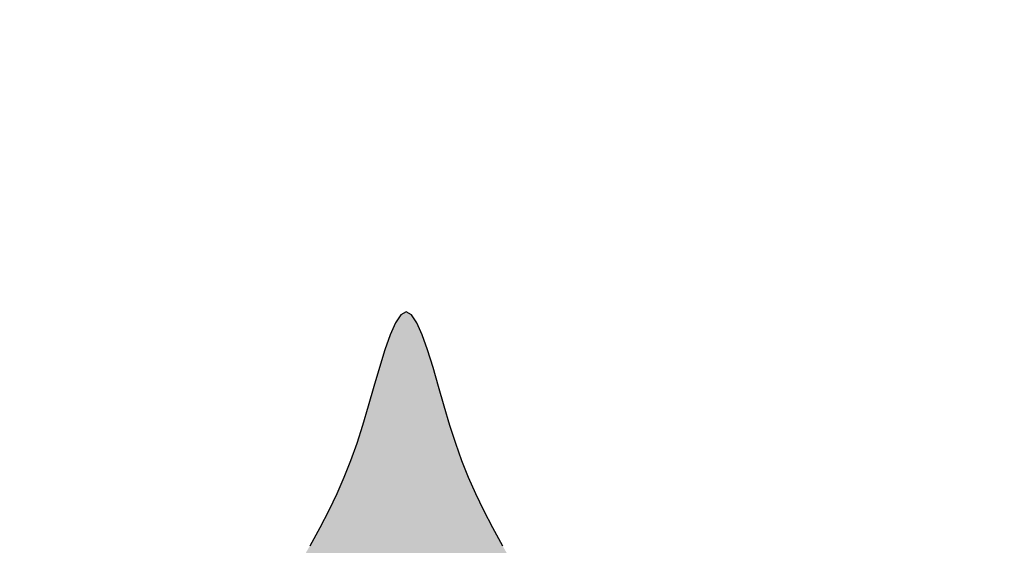
# Model space of a CAD drawing. Extents: x -2243 to -1274, y 62 to 318.
# Drawn here: x -2235 to -2233, y 83 to 84 of the extents above; entities that cross this region are included whole.
import ezdxf

# ---------------------------------------------------------------- set-up
doc = ezdxf.new("R2010")
doc.units = 0
doc.header["$MEASUREMENT"] = 0
doc.layers.add('Embeds-Lt', color=143, linetype='CONTINUOUS', lineweight=15)
doc.layers.add('LOGO', color=40, linetype='CONTINUOUS')

# ---------------------------------------------------------------- blocks, each defined once
blk = doc.blocks.new('OC_IF-01')
at = {"layer": 'LOGO'}
h = blk.add_hatch(color=256, dxfattribs=at)
h.dxf.hatch_style = 1
h.paths.add_polyline_path([(-0.3125, 0.4534406630117189, 1), (0.3125, 0.4534406630117189, 1)])
h.paths.add_polyline_path([(0.3046875, 0.4534406630117189, -1), (-0.3046875, 0.4534406630117189, -1)], flags=16)
h.paths.add_polyline_path([(0.30078125, 0.4534406630117189, -1), (-0.30078125, 0.4534406630117189, -1)], flags=0)
h.paths.add_polyline_path([(0.29296875, 0.4534406630117189, -1), (-0.29296875, 0.4534406630117189, -1)], flags=0)
h = blk.add_hatch(color=195, dxfattribs=at)
h.dxf.hatch_style = 1
h.paths.add_polyline_path([(-0.09973889853881701, 0.5516909180234961), (-0.1006811519037001, 0.5533139070651174), (-0.1016813098716511, 0.5549889243609982), (-0.1027362675517907, 0.5567155573652087), (-0.1038293719554986, 0.5584760945686611), (-0.1049405830698333, 0.5602484997215953), (-0.1060498608817397, 0.5620107365741802), (-0.1071371653781625, 0.5637407688766132), (-0.1081824565461602, 0.5654165603790631), (-0.1091656943727344, 0.5670160748317556), (-0.110066838844773, 0.5685172759848598), (-0.1108711405474878, 0.5699062109111566), (-0.1115850124589315, 0.5712012599736909), (-0.1122201581549689, 0.5724288868581056), (-0.1127882812120333, 0.5736155552500293), (-0.1133010852059897, 0.5747877288350907), (-0.1137702737131008, 0.5759718712989468), (-0.114207550309402, 0.5771944463271979), (-0.1146246185711561, 0.5784819176055152), (-0.1150314086607978, 0.5798456110171202), (-0.1154307570867559, 0.581236301235748), (-0.1158237269438587, 0.5825896251327265), (-0.1162113813268206, 0.5838412195793836), (-0.1165947833305836, 0.5849267214470473), (-0.1169749960498621, 0.5857817676070738), (-0.1173530825794842, 0.5863419949307627), (-0.1177301060143918, 0.5865430402894845), (-0.1181071294492426, 0.5863419949307627), (-0.1184852159789216, 0.5857817676070738), (-0.1188654286982, 0.5849267214470473), (-0.119248830701963, 0.5838412195793836), (-0.119636485084925, 0.5825896251327265), (-0.1200294549420278, 0.581236301235748), (-0.1204288033679859, 0.5798456110171202), (-0.1208355934576275, 0.5784819176055152), (-0.1212526617193248, 0.5771944463271979), (-0.1216899383156829, 0.5759718712989468), (-0.122159126822794, 0.5747877288350907), (-0.1226719308167503, 0.5736155552500293), (-0.1232400538737579, 0.5724288868581056), (-0.1238751995698522, 0.5712012599736909), (-0.124589071481239, 0.5699062109111566), (-0.1253933731840107, 0.5685172759848598), (-0.1262945176560493, 0.5670160748317556), (-0.1272777554825666, 0.5654165603790631), (-0.1283230466505643, 0.5637407688766132), (-0.1294103511470439, 0.5620107365741802), (-0.1305196289589503, 0.5602484997215953), (-0.1316308400732851, 0.5584760945686611), (-0.132723944476993, 0.5567155573652087), (-0.1337789021571325, 0.5549889243609982), (-0.1347790601250836, 0.5533139070651174), (-0.1357213134899666, 0.5516909180234961), (-0.1366059443852237, 0.5501160450413067), (-0.1374332349444103, 0.54858537592375), (-0.1382034673010821, 0.5470949984759841), (-0.1389169235886811, 0.545641000503224), (-0.1395738859408198, 0.5442194698106135), (-0.1401746364909968, 0.5428264942033536), (-0.1407198132430949, 0.5414590211873787), (-0.1412114776831004, 0.5401174370716149), (-0.1416520471674403, 0.5388029878657505), (-0.142043939052428, 0.537516919579474), (-0.1423895706944904, 0.5362604782224452), (-0.142691359449941, 0.5350349098043807), (-0.1429517226752637, 0.5338414603349406), (-0.1431730777267717, 0.5326813758238131), (-0.1433578475549098, 0.5315554986667337), (-0.1435084774863071, 0.5304630568035833), (-0.143627418441838, 0.5294028745602901), (-0.1437171213419788, 0.528373776262768), (-0.1437800371077174, 0.5273745862369594), (-0.143818616659587, 0.5264041288087782), (-0.1438353109183481, 0.5254612283041524), (-0.1438325708047046, 0.5245447090490245), (-0.143812130839251, 0.5236529399949461), (-0.1437728599420325, 0.5227824685960911), (-0.1437129106328143, 0.5219293869322712), (-0.1436304354314188, 0.5210897870832838), (-0.1435235868576115, 0.520259761128969), (-0.1433905174312713, 0.51943540114911), (-0.1432293796723343, 0.5186127992235328), (-0.1430383261003954, 0.5177880474320489), (-0.1428163831997153, 0.5169586527927237), (-0.1425660733114, 0.516127782076623), (-0.1422907927407095, 0.5153000169930664), (-0.1419939377930746, 0.5144799392514017), (-0.1416789047739258, 0.5136721305609342), (-0.1413490899885232, 0.5128811726310119), (-0.1410078897422977, 0.5121116471709399), (-0.140658700340623, 0.5113681358900521), (-0.1403039064762197, 0.5106540521492207), (-0.1399418463911957, 0.5099681359154715), (-0.1395698467149487, 0.5093079588074119), (-0.1391852340769901, 0.5086710924435778), (-0.138785335106661, 0.5080551084425906), (-0.1383674764334728, 0.5074575784230007), (-0.1379289846868801, 0.5068760740034008), (-0.1374671864963375, 0.5063081668023699), (-0.136979782242804, 0.5057518567139283), (-0.1364659673138249, 0.5052068567338779), (-0.13592531084862, 0.504673308133448), (-0.1353573819861253, 0.5041513521838681), (-0.1347617498655609, 0.5036411301563959), (-0.1341379836259762, 0.5031427833222608), (-0.1334856524065344, 0.5026564529526922), (-0.132804325346342, 0.5021822803189337), (-0.1320944958117707, 0.5017209041881756), (-0.1313603540787085, 0.5012749533113379), (-0.1306070146503089, 0.500847553935273), (-0.1298395920297253, 0.500441832306862), (-0.129063200720168, 0.5000609146729857), (-0.1282829552246767, 0.4997079272804967), (-0.1275039700465186, 0.4993859963762475), (-0.1267313596888471, 0.4990982482071331), (-0.1259700158453825, 0.4988468241948567), (-0.1252239389730789, 0.4986299264604241), (-0.1244969067192869, 0.4984447722997203), (-0.1237926967314706, 0.4982885790086016), (-0.1231150866570943, 0.4981585638829245), (-0.1224678541436219, 0.4980519442185738), (-0.1218547768385179, 0.497965937311406), (-0.1212796323891894, 0.4978977604572776), (-0.1207446998664636, 0.497844781249654), (-0.1202462640339945, 0.4978049684723231), (-0.1197791110790831, 0.4977764412066819), (-0.1193380271886895, 0.4977573185340987), (-0.1193259585484157, 0.4977569854198833), (-0.1161342534803111, 0.4977569854198833), (-0.1161221848400373, 0.4977573185340987), (-0.1156811009497005, 0.4977764412066819), (-0.1152139479947323, 0.4978049684723231), (-0.11471551216232, 0.497844781249654), (-0.1141805796395374, 0.4978977604572776), (-0.1136054351902658, 0.497965937311406), (-0.1129923578851617, 0.4980519442185738), (-0.1123451253716894, 0.4981585638829245), (-0.111667515297313, 0.4982885790086016), (-0.1109633053094967, 0.4984447722997203), (-0.1102362730556479, 0.4986299264604241), (-0.1094901961833443, 0.4988468241948567), (-0.1087288523399366, 0.4990982482071331), (-0.1079562419822651, 0.4993859963762475), (-0.1071772568041069, 0.4997079272804967), (-0.1063970113085588, 0.5000609146729857), (-0.1056206199990015, 0.500441832306862), (-0.1048531973784179, 0.500847553935273), (-0.1040998579500183, 0.5012749533113379), (-0.103365716217013, 0.5017209041881756), (-0.1026558866824416, 0.5021822803189337), (-0.1019745596222492, 0.5026564529526922), (-0.1013222284028075, 0.5031427833222608), (-0.1006984621632228, 0.5036411301563959), (-0.1001028300426583, 0.5041513521838681), (-0.09953490118016362, 0.504673308133448), (-0.09899424471490192, 0.5052068567338779), (-0.0984804297859796, 0.5057518567139283), (-0.09799302553244615, 0.5063081668023699), (-0.09753122734184672, 0.5068760740034008), (-0.09709273559531084, 0.5074575784230007), (-0.09667487692206578, 0.5080551084425906), (-0.09627497795179352, 0.5086710924435778), (-0.09589036531383499, 0.5093079588074119), (-0.09551836563753113, 0.5099681359154715), (-0.09515630555250709, 0.5106540521492207), (-0.09480151168816064, 0.5113681358900521), (-0.09445232228642908, 0.5121116471709399), (-0.0941111220402604, 0.5128811726310119), (-0.09378130725485789, 0.5136721305609342), (-0.09346627423565224, 0.5144799392514017), (-0.0931694192880741, 0.5153000169930664), (-0.09289413871738361, 0.516127782076623), (-0.0926438288290683, 0.5169586527927237), (-0.09242188592833145, 0.5177880474320489), (-0.09223083235644935, 0.5186127992235328), (-0.09206969459745551, 0.51943540114911), (-0.09193662517111534, 0.520259761128969), (-0.0918297765973648, 0.5210897870832838), (-0.09174730139596932, 0.5219293869322712), (-0.09168735208675116, 0.5227824685960911), (-0.09164808118947576, 0.5236529399949461), (-0.09162764122402223, 0.5245447090490245), (-0.09162490111043553, 0.5254612283041524), (-0.0916415953691967, 0.5264041288087782), (-0.09168017492106628, 0.5273745862369594), (-0.09174309068674802, 0.528373776262768), (-0.09183279358694563, 0.5294028745602901), (-0.09195173454241967, 0.5304630568035833), (-0.09210236447381703, 0.5315554986667337), (-0.09228713430195512, 0.5326813758238131), (-0.09250848935346312, 0.5338414603349406), (-0.09276885257878575, 0.5350349098043807), (-0.09307064133429321, 0.5362604782224452), (-0.09341627297635569, 0.537516919579474), (-0.09380816486134336, 0.5388029878657505), (-0.09424873434562642, 0.5401174370716149), (-0.09474039878568874, 0.5414590211873787), (-0.09528557553778683, 0.5428264942033536), (-0.09588632608790704, 0.5442194698106135), (-0.09654328844004567, 0.545641000503224), (-0.09725674472770152, 0.5470949984759841), (-0.09802697708437336, 0.54858537592375), (-0.09885426764355998, 0.5501160450413067)])
h.paths.add_polyline_path([(-0.1243841223050595, 0.5460302897100888), (-0.1242072780293029, 0.5457466571456138), (-0.1241052367814746, 0.5454628936657144), (-0.1240868541272562, 0.5451877946710084), (-0.1241445501943872, 0.5449155786201345), (-0.12426663625115, 0.544636819736283), (-0.1244414235659974, 0.5443420922426156), (-0.1246572234072119, 0.5440219703622944), (-0.1249023470433031, 0.5436670283184952), (-0.1251651057424397, 0.5432678403343942), (-0.1254338107730746, 0.5428149806331533), (-0.125697566094459, 0.542297982117816), (-0.1259486464297765, 0.5417022124108826), (-0.126180119193009, 0.5410119978147208), (-0.1263850517980813, 0.5402116646317268), (-0.1265565116591461, 0.5392855391642541), (-0.1266875661900713, 0.5382179477146991), (-0.1267712828050662, 0.5369932165854152), (-0.1268007289180559, 0.5355956720787987), (-0.1284386250750913, 0.5361385821267959), (-0.1296443850750961, 0.5367372256837228), (-0.1304754349436621, 0.5373781956954105), (-0.1309892007062672, 0.5380480851076754), (-0.1312431083882757, 0.5387334868663345), (-0.1312945840153361, 0.5394209939172185), (-0.1312010536128696, 0.5400971992061301), (-0.131019943206411, 0.5407486956789), (-0.1307998468838605, 0.5413648094025234), (-0.1305540309836033, 0.5419457989287366), (-0.1302869299062195, 0.5424946559304828), (-0.1300029780527439, 0.5430143720806768), (-0.1297066098236428, 0.5435079390522333), (-0.1294022596199511, 0.5439783485181096), (-0.1290943618422489, 0.5444285921512204), (-0.1287873508913435, 0.5448616616244806), (-0.1284844789934141, 0.5452785286261417), (-0.1281842696762965, 0.5456720849057461), (-0.1278840642930845, 0.5460332022281165), (-0.127581204196872, 0.546352752358132), (-0.1272730307408665, 0.5466216070606293), (-0.1269568852783323, 0.5468306381004595), (-0.1266301091622495, 0.5469707172424734), (-0.1262900437459393, 0.5470327162515218), (-0.1259366342277417, 0.5470111015376631), (-0.1255802411873788, 0.5469147180917844), (-0.1252338290499324, 0.5467560055499945), (-0.1249103622403709, 0.5465474035483737), (-0.1246228051837761, 0.5463013517230451)], flags=16)
h.paths.add_polyline_path([(-0.1255436270702148, 0.5537158477922475), (-0.1260211245551091, 0.552795028372941), (-0.1266399692366349, 0.5516278960930379), (-0.1274115795972079, 0.5501742297900307), (-0.1283473741191301, 0.5483938083013413), (-0.1296729381001569, 0.5489837742320844), (-0.1305441942017751, 0.5496352348497453), (-0.1310283240928243, 0.55032990790734), (-0.1311925094418598, 0.5510495111578848), (-0.1311039319175507, 0.5517757623544242), (-0.1308297731884522, 0.5524903792499458), (-0.1304372149234041, 0.5531750795974943), (-0.1299934387909616, 0.5538115811501001), (-0.1295541708418, 0.5543848149000326), (-0.1291293146543921, 0.5548925647966314), (-0.1287173181891603, 0.5553358280284897), (-0.1283166294066405, 0.5557156017842431), (-0.1279256962673117, 0.5560328832524419), (-0.1275429667315962, 0.5562886696217362), (-0.1271668887600299, 0.5564839580806904), (-0.1267959103130352, 0.5566197458179118), (-0.1264304194264128, 0.5566971408340322), (-0.1260785644373073, 0.5567176943776815), (-0.1257504337582986, 0.5566830685095141), (-0.1254561158017395, 0.5565949252901845), (-0.1252056989802668, 0.5564549267803756), (-0.125009271706233, 0.5562647350407275), (-0.1248769223921613, 0.5560260121318947), (-0.1248187394505749, 0.5557404201145459), (-0.1248450329721891, 0.5554026405121135), (-0.1249669997611136, 0.5549794326992981), (-0.1251960582997071, 0.5544305755135213)], flags=16)
h.paths.add_polyline_path([(-0.1103480603622415, 0.554008547914421), (-0.1107847525213401, 0.5549791775832915), (-0.1112195509415415, 0.5559399112580365), (-0.1116458157313218, 0.5568809273015347), (-0.1120569069992143, 0.5577924040766931), (-0.112446184853809, 0.5586645199464044), (-0.1128082993791395, 0.5594895205303487), (-0.1131430605618107, 0.5602679204754679), (-0.1134515683639847, 0.5610023016855479), (-0.1137349227477671, 0.5616952460643034), (-0.1139942236752631, 0.5623493355155205), (-0.1142305711086351, 0.562967151942928), (-0.1144450650100453, 0.5635512772502835), (-0.1146388053417127, 0.5641042933413445), (-0.1148128444498298, 0.5646285654836731), (-0.1149680442173349, 0.5651255924000367), (-0.1151052189112534, 0.5655966561770356), (-0.1152251827986674, 0.5660430389012561), (-0.1153287501466593, 0.5664660226592702), (-0.1154167352221975, 0.5668668895376641), (-0.1154899522923643, 0.5672469216230525), (-0.1155492156242417, 0.5676074010019789), (-0.1155950356801441, 0.5679476918346893), (-0.1156267077038819, 0.5682594865758688), (-0.1156432231344411, 0.5685325597538338), (-0.1156435734108641, 0.5687566858969006), (-0.1156267499721935, 0.5689216395334142), (-0.1155730027850268, 0.5690683540882588), (-0.1154631517562166, 0.5689592106867565), (-0.1153681660383654, 0.5687893317863768), (-0.1152546729445021, 0.5685338262580331), (-0.1151253730573671, 0.5682071418670205), (-0.1149829669599853, 0.5678237263786343), (-0.1148301552350972, 0.5673980275582124), (-0.114669638465557, 0.5669444931710217), (-0.1145041172342758, 0.5664775709823999), (-0.1143362921240509, 0.5660117087576282), (-0.114167960998202, 0.5655581571654835), (-0.1139973108421373, 0.5651153784885707), (-0.1138216259215596, 0.5646786379129338), (-0.113638190502229, 0.5642432006246452), (-0.1134442888500189, 0.5638043318097488), (-0.1132372052306891, 0.5633572966543028), (-0.1130142239099996, 0.5628973603443796), (-0.1127726291538238, 0.5624197880660233), (-0.1125103204918219, 0.5619208041354824), (-0.1122276585100508, 0.5614004693897954), (-0.111925619058411, 0.5608598037961485), (-0.111605177986803, 0.560299827321785), (-0.1112673111451841, 0.5597215599339194), (-0.1109129943836251, 0.5591260215997522), (-0.1105432035518561, 0.5585142322864982), (-0.1101589145000617, 0.5578872119613862), (-0.1097614611134077, 0.5572459454486562), (-0.1093536094189744, 0.5565912770006349), (-0.1089384834791645, 0.5559240157267169), (-0.1085192073562666, 0.5552449707362399), (-0.108098905112854, 0.5545549511385985), (-0.1076807008112155, 0.5538547660431448), (-0.1072677185137536, 0.5531452245592732), (-0.1068630822829277, 0.5524271357963215), (-0.1064689739649793, 0.551701057792954), (-0.1060838065419603, 0.5509665443049414), (-0.1057050507798749, 0.5502228980173527), (-0.1053301774445572, 0.5494694216152141), (-0.1049566573020115, 0.5487054177836086), (-0.1045819611181287, 0.5479301892075625), (-0.104203559658913, 0.547143038572159), (-0.1038189236902554, 0.5463432685624241), (-0.1034267332803438, 0.5455304909039711), (-0.1030305057062719, 0.5447055534845617), (-0.1026349675475444, 0.543869613232502), (-0.1022448453835523, 0.5430238270760839), (-0.1018648657935728, 0.5421693519436275), (-0.1014997553571106, 0.5413073447634247), (-0.1011542406535, 0.5404389624637957), (-0.1008330482622455, 0.5395653619730183), (-0.1005399495159054, 0.5386886177901715), (-0.1002748947601049, 0.537814474697214), (-0.10003687909375, 0.5369495950469059), (-0.09982489761580382, 0.5361006411919789), (-0.09963794542500182, 0.5352742754851647), (-0.09947501762036381, 0.5344771602791951), (-0.09933510930068223, 0.5337159579268018), (-0.09921721556497687, 0.5329973307807307), (-0.09912007638507703, 0.5323255334877217), (-0.09904141122547117, 0.5316951898706037), (-0.09897868442368463, 0.5310985160462138), (-0.09892936031724275, 0.5305277281313749), (-0.09889090324361405, 0.5299750422429241), (-0.09886077754032385, 0.5294326744977269), (-0.09883644754489751, 0.5288928410125777), (-0.09881537759486037, 0.5283477579043421), (-0.09879592360653078, 0.5277913099227902), (-0.09878000781139917, 0.5272240563494108), (-0.09877044401986268, 0.5266482250986826), (-0.09877004604226158, 0.5260660440850415), (-0.09878162768893617, 0.525479741222938), (-0.09880800277022672, 0.5248915444268221), (-0.09885198509647353, 0.52430368161113), (-0.09891638847801687, 0.5237183806903261), (-0.09900316317680335, 0.5231381132767723), (-0.09911080526069327, 0.5225663257745197), (-0.09923694724921006, 0.5220067082855309), (-0.09937922166193403, 0.5214629509117685), (-0.09953526101821808, 0.5209387437551953), (-0.0997026978377562, 0.5204377769178024), (-0.09987916463990132, 0.5199637405015238), (-0.1000622939442337, 0.5195203246083508), (-0.1002498271615195, 0.5191103571569045), (-0.1004399412677799, 0.5187332173325245), (-0.1006309221304491, 0.5183874221371809), (-0.100821055616791, 0.5180714885728861), (-0.1010086275942399, 0.5177839336416099), (-0.1011919239301164, 0.5175232743453364), (-0.1013692304917981, 0.5172880276860923), (-0.1015388331466056, 0.5170767106658332), (-0.1016997788791514, 0.5168877932898113), (-0.1018541591426469, 0.5167195575761951), (-0.1020048265077094, 0.5165702385464073), (-0.1022297909759118, 0.5163717635451803), (-0.1025402651416698, 0.5161672990341515), (-0.1028023098243693, 0.5160456194043377), (-0.1029902195721775, 0.5159738068412878), (-0.103192079170924, 0.5159149815963957), (-0.1034084359469034, 0.5158738041754702), (-0.1036398372262397, 0.5158549350843487), (-0.1038868303353411, 0.5158630348288682), (-0.1041499626004452, 0.5159027639148377), (-0.1044297813477897, 0.5159787828480944), (-0.1047268339036691, 0.5160957521344613), (-0.1051822977238999, 0.516623708231549), (-0.1055361967448789, 0.5171345642636993), (-0.1057988118507751, 0.5176315185328804), (-0.1059804239260416, 0.5181177693411314), (-0.1060913138550177, 0.5185965149904348), (-0.1061417625219292, 0.5190709537828297), (-0.1061420508111723, 0.5195442840202986), (-0.1061024596071434, 0.5200197040048664), (-0.1060325250691676, 0.520499236696935), (-0.1059388044570824, 0.5209802036904705), (-0.1058271103056541, 0.5214587512378728), (-0.1057032551498196, 0.5219310255914991), (-0.1055730515244022, 0.522393173003735), (-0.105442311964282, 0.5228413397269662), (-0.1053168490042253, 0.52327167201355), (-0.105202475179226, 0.5236803161158861), (-0.1051036820810509, 0.5240648075038479), (-0.105019677530322, 0.5244282385174017), (-0.1049483484044345, 0.5247750907139874), (-0.1048875815810106, 0.5251098456510874), (-0.1048352639375025, 0.5254369848861842), (-0.1047892823515895, 0.5257609899767033), (-0.1047475237006665, 0.5260863424801414), (-0.1047078748622994, 0.5264175239539384), (-0.1046686323702488, 0.526758190276837), (-0.104629731382829, 0.5271086946125365), (-0.1045915167145495, 0.5274685644459822), (-0.1045543331799763, 0.5278373272621479), (-0.1045185255936758, 0.5282145105460074), (-0.1044844387701005, 0.5285996417825061), (-0.1044524175238735, 0.5289922484566034), (-0.1044228066693904, 0.5293918580532733), (-0.1043959761213387, 0.529798499597689), (-0.1043723961940941, 0.530214208275936), (-0.1043525623020969, 0.5306415208142994), (-0.1043369698597871, 0.5310829739390925), (-0.1043261142816618, 0.5315411043766005), (-0.104320490982218, 0.5320184488531225), (-0.1043205953758957, 0.5325175440949721), (-0.1043269228771351, 0.5330409268284342), (-0.1043402834230847, 0.5335905695882133), (-0.1043627450418398, 0.5341661881426063), (-0.1043966902843749, 0.5347669340683296), (-0.1044445017014368, 0.5353919589420855), (-0.1045085618437724, 0.5360404143405617), (-0.1045912532623561, 0.536711451840489), (-0.1046949585079346, 0.5374042230185552), (-0.1048220601314824, 0.5381178794514625), (-0.1049741365692398, 0.5388513144037859), (-0.1051495497999895, 0.5396023878914349), (-0.1053458576879507, 0.5403687016182204), (-0.1055606180974564, 0.5411478572879247), (-0.1057913888928397, 0.5419374566043302), (-0.106035727938206, 0.5427351012712478), (-0.106291193098059, 0.5435383929924456), (-0.1065553422364474, 0.5443449334717201), (-0.1068265240733695, 0.5451533187141564), (-0.1071062507512011, 0.5459661219300216), (-0.1073968252679833, 0.5467869106308569), (-0.1077005506217006, 0.547619252328218), (-0.108019729810394, 0.5484667145336886), (-0.108356665831991, 0.5493328647587816), (-0.1087136616845896, 0.5502212705150953), (-0.1090930203661742, 0.5511354993141424), (-0.1094955543931633, 0.5520768871427464), (-0.1099161143556557, 0.5530378438885322)], flags=16)
h.paths.add_polyline_path([(-0.1305392733828512, 0.5475507034959577), (-0.1304840451232394, 0.5469281447709022), (-0.1306039774346459, 0.5463304058593934), (-0.1308430854870721, 0.5457557138434765), (-0.1311453844504058, 0.5452022958051401), (-0.1314548894945915, 0.5446683788264011), (-0.1317257041428661, 0.5441523008081361), (-0.1319522853312378, 0.5436528429267611), (-0.132139178349064, 0.5431688971775372), (-0.1322909284856451, 0.5426993555557118), (-0.1324120810302247, 0.5422431100565888), (-0.1325071812721603, 0.5417990526754153), (-0.1325807745007523, 0.541366075407467), (-0.1326374060053013, 0.5409430702480194), (-0.1326824354697465, 0.5405299542511415), (-0.1327244801566962, 0.5401307447061185), (-0.1327729717232842, 0.5397504839610434), (-0.1328373418267006, 0.5393942143640089), (-0.1329270221241927, 0.5390669782631079), (-0.1330514442729509, 0.5387738180064332), (-0.1332200399301655, 0.5385197759420635), (-0.1334422407530269, 0.5383098944181057), (-0.1337230383103361, 0.5381488089432196), (-0.1340496638171089, 0.5380395276684311), (-0.1344049083999153, 0.5379846519052904), (-0.1347715631854953, 0.5379867829654046), (-0.135132419300362, 0.5380485221603379), (-0.1354702678711988, 0.5381724708016833), (-0.1357679000245753, 0.5383612302010192), (-0.1360081068870613, 0.5386174016699243), (-0.1361774573344974, 0.5389423685368371), (-0.1362776312394658, 0.5393326421975928), (-0.1363140862236492, 0.5397835160648725), (-0.1362922799087869, 0.540290283551343), (-0.1362176699165616, 0.5408482380697137), (-0.1360957138687695, 0.5414526730326514), (-0.1359318693870364, 0.5420988818528514), (-0.1357315940931585, 0.5427821579429946), (-0.1354980857901182, 0.5434989021958785), (-0.1352255030054721, 0.5442499454248946), (-0.1349057444483606, 0.5450372259234797), (-0.1345307088276968, 0.5458626819851702), (-0.1340922948523939, 0.5467282519034171), (-0.1335824012314788, 0.5476358739717142), (-0.1329929266738077, 0.5485874864835552), (-0.1323157698884074, 0.5495850277324337), (-0.1313991509354082, 0.5488773720587403), (-0.1308256470435367, 0.5481998549525713)], flags=16)
h.paths.add_polyline_path([(-0.1040282316658363, 0.5532848223757014), (-0.1040028356970879, 0.553355635511906), (-0.1038351809628466, 0.5532423369844963), (-0.1036782324765113, 0.5531082020551992), (-0.1034819392507416, 0.5529201064690881), (-0.1032516293311119, 0.5526823502820832), (-0.1029926307633104, 0.5523992335501475), (-0.102710271592855, 0.5520750563291728), (-0.1024098798654336, 0.551714118675136), (-0.1020967836266209, 0.5513207206439148), (-0.1017758448742825, 0.5508989171759708), (-0.1014500614148801, 0.5504517827496898), (-0.1011219650071098, 0.5499821467279133), (-0.1007940874097812, 0.5494928384735545), (-0.1004689603813631, 0.5489866873494691), (-0.1001491156807788, 0.5484665227185275), (-0.09983708506655375, 0.5479351739436282), (-0.09953540029749774, 0.5473954703876274), (-0.09924586727117912, 0.5468497361233347), (-0.09896738844054198, 0.5462982740632754), (-0.0986981403975733, 0.5457408818298859), (-0.09843629973426005, 0.5451773570456027), (-0.09818004304247552, 0.5446074973328763), (-0.09792754691403616, 0.5440311003141574), (-0.09767698794098578, 0.5434479636118823), (-0.09742654271525453, 0.5428578848485017), (-0.09717481283331608, 0.5422602927447997), (-0.09692209991021628, 0.5416531404150504), (-0.09666913056560134, 0.5410340120718615), (-0.0964166314191175, 0.5404004919278407), (-0.09616532909046782, 0.5397501641955955), (-0.09591595019912802, 0.5390806130877479), (-0.09566922136497169, 0.5383894228168913), (-0.09542586920747453, 0.5376741775956617), (-0.09518685322876763, 0.5369339037808345), (-0.09495406446046672, 0.5361733963059265), (-0.09472962681672925, 0.5353988922486366), (-0.09451566421159896, 0.5346166286866492), (-0.0943143005591196, 0.5338328426976631), (-0.09412765977344861, 0.5330537713593628), (-0.09395786576851606, 0.5322856517494614), (-0.09380704245859306, 0.5315347209456291), (-0.09367664809940379, 0.5308066937720213), (-0.09356547831396256, 0.5301051960385905), (-0.09347166306690724, 0.5294333313017461), (-0.09339333232298941, 0.5287942031178829), (-0.09332861604690379, 0.5281909150434245), (-0.09327564420340195, 0.5276265706347516), (-0.09323254675717862, 0.5271042734482876), (-0.09319745367292853, 0.5266271270404275), (-0.09316877081414532, 0.5261963469003064), (-0.09314600763917724, 0.5258055962478494), (-0.09312894950528516, 0.525446650235736), (-0.09311738176961626, 0.5251112840166172), (-0.09311108978943139, 0.5247912727431583), (-0.0931098589217072, 0.5244783915680244), (-0.09311347452387508, 0.5241644156438667), (-0.09312172195291168, 0.5238411201233646), (-0.09313458586615297, 0.5235018949962722), (-0.0931528481214059, 0.5231465896007563), (-0.09317748987643881, 0.5227766681120869), (-0.09320949228907693, 0.5223935947055338), (-0.09324983651720231, 0.5219988335563528), (-0.09329950371858331, 0.5215938488398137), (-0.09335947505110198, 0.521180104731215), (-0.09343073167258353, 0.5207590654057981), (-0.09351419559391161, 0.520331515922706), (-0.09361055223769199, 0.5198955248766737), (-0.09372042787970258, 0.5194484817462524), (-0.09384444879572129, 0.5189877760100501), (-0.09398324126146917, 0.5185107971466465), (-0.0941374315526673, 0.5180149346346212), (-0.09430764594492302, 0.5174975779525539), (-0.0944945107141848, 0.5169561165790526), (-0.0946984408174103, 0.5163892342103367), (-0.09491900593758373, 0.515800791413227), (-0.09515556443898276, 0.5151959429722268), (-0.09540747468599875, 0.514579843671811), (-0.09567409504290936, 0.5139576482964401), (-0.0959547838740491, 0.5133345116306174), (-0.09624889954369564, 0.5127155884588177), (-0.09655580041624034, 0.5121060335655159), (-0.09687582000310613, 0.5115094515679033), (-0.0972131924045243, 0.5109232464140092), (-0.09757312686781461, 0.5103432718845653), (-0.09796083264023991, 0.5097653817603174), (-0.09838151896923364, 0.5091854298220113), (-0.09884039510211551, 0.5085992698503645), (-0.09934267028620525, 0.5080027556261228), (-0.09989355376876574, 0.5073917409300321), (-0.1004962952857795, 0.5067641750613774), (-0.1011463065273119, 0.5061263893937706), (-0.1018370396718069, 0.5054868108193489), (-0.1025619468979926, 0.5048538662302633), (-0.1033144803843697, 0.5042359825186651), (-0.1040880923096097, 0.5036415865767196), (-0.1048762348522132, 0.503079105296564), (-0.1056723601908516, 0.5025569655703634), (-0.1064707261400599, 0.5020817714537316), (-0.1072688130587949, 0.5016528356561452), (-0.1080649069419906, 0.5012676480505007), (-0.1088572937845811, 0.5009236985097658), (-0.1096442595813869, 0.5006184769068369), (-0.1104240903273421, 0.5003494731146532), (-0.1111950720174946, 0.5001141770061537), (-0.1119554906466647, 0.4999100784542634), (-0.1127041736496039, 0.4997348765043625), (-0.1134421142197084, 0.4995871068916955), (-0.1141708469903051, 0.4994655145239619), (-0.1148919065946075, 0.4993688443088615), (-0.1156068276659425, 0.4992958411540798), (-0.1163171448375238, 0.4992452499673306), (-0.1170243927425645, 0.4992158156562994), (-0.1177301060143918, 0.4992062831286859), (-0.1184358192862192, 0.4992158156562994), (-0.1191430671912599, 0.4992452499673306), (-0.1198533843628411, 0.4992958411540798), (-0.1205683054341193, 0.4993688443088615), (-0.1212893650384785, 0.4994655145239619), (-0.1220180978090752, 0.4995871068916955), (-0.1227560383791797, 0.4997348765043625), (-0.1235047213820621, 0.4999100784542634), (-0.1242651400112891, 0.5001141770061537), (-0.1250361217014415, 0.5003494731146532), (-0.1258159524473967, 0.5006184769068369), (-0.1266029182442026, 0.5009236985097658), (-0.1273953050867362, 0.5012676480505007), (-0.1281913989699319, 0.5016528356561452), (-0.1289894858886669, 0.5020817714537316), (-0.1297878518379321, 0.5025569655703634), (-0.1305839771765704, 0.503079105296564), (-0.1313721197191171, 0.5036415865767196), (-0.1321457316444139, 0.5042359825186651), (-0.1328982651307342, 0.5048538662302633), (-0.1336231723569199, 0.5054868108193489), (-0.1343139055014717, 0.5061263893937706), (-0.1349639167430041, 0.5067641750613774), (-0.1355666582600179, 0.5073917409300321), (-0.1361175417425784, 0.5080027556261228), (-0.1366198169266681, 0.5085992698503645), (-0.1370786930594932, 0.5091854298220113), (-0.1374993793884869, 0.5097653817603174), (-0.137887085160969, 0.5103432718845653), (-0.1382470196242593, 0.5109232464140092), (-0.1385843920256775, 0.5115094515679033), (-0.1389044116125433, 0.5121060335655159), (-0.1392113124850312, 0.5127155884588177), (-0.1395054281547345, 0.5133345116306174), (-0.1397861169858743, 0.5139576482964401), (-0.1400527373427849, 0.514579843671811), (-0.1403046475898009, 0.5151959429722268), (-0.1405412060911999, 0.515800791413227), (-0.1407617712113733, 0.5163892342103367), (-0.1409657013145988, 0.5169561165790526), (-0.1411525660838038, 0.5174975779525539), (-0.1413227804761163, 0.5180149346346212), (-0.1414769707672576, 0.5185107971466465), (-0.1416157632330055, 0.5189877760100501), (-0.1417397841490811, 0.5194484817462524), (-0.1418496597910917, 0.5198955248766737), (-0.141946016434872, 0.520331515922706), (-0.1420294803562001, 0.5207590654057981), (-0.14209983122322, 0.5211769916931246), (-0.1421534622746776, 0.5215689445350762), (-0.1421859201417988, 0.5219147815278262), (-0.1421927514556955, 0.5221943602675623), (-0.142156829649025, 0.522492842901471), (-0.1420149523906957, 0.5224341229303064), (-0.1418747438041237, 0.5222472446196491), (-0.1416880505313429, 0.5219010376492861), (-0.141457462758467, 0.5214135676776834), (-0.1411869793824962, 0.5208105419757203), (-0.1408805993002034, 0.5201176678143469), (-0.1405423214087023, 0.5193606524644707), (-0.1401761446048795, 0.5185652031969994), (-0.1397860677857352, 0.5177570272828405), (-0.1393760898482697, 0.5169618319929157), (-0.138949725009013, 0.5162007121764276), (-0.1385085487635251, 0.5154763129958155), (-0.1380536519268389, 0.5147866671917853), (-0.1375861253142148, 0.5141298075050713), (-0.1371070597406288, 0.5135037666763509), (-0.1366175460213412, 0.5129065774463868), (-0.1361186749713852, 0.5123362725558707), (-0.1356115374060209, 0.5117908847455226), (-0.1350969227420933, 0.5112688493418744), (-0.1345744148043195, 0.5107702120145774), (-0.1340432960192857, 0.5102954210191086), (-0.1335028488133503, 0.5098449246109453), (-0.1329523556131562, 0.5094191710455505), (-0.1323910988451757, 0.509018608578387), (-0.1318183609358812, 0.5086436854649463), (-0.1312334243118585, 0.5082948499606772), (-0.1306363017702097, 0.5079720845117492), (-0.1300299275902148, 0.5076735083271728), (-0.1294179664218404, 0.5073967748066082), (-0.1288040829150532, 0.5071395373497438), (-0.1281919417198196, 0.5068994493562684), (-0.1275852074860495, 0.5066741642258563), (-0.1269875448635958, 0.5064613353582104), (-0.1264026185025386, 0.5062586161529907), (-0.1258330397324698, 0.5060641460051443), (-0.1252772066017656, 0.5058780082905514), (-0.1247324638386544, 0.5057007723803366), (-0.1241961561712515, 0.5055330076456386), (-0.1236656283276716, 0.5053752834575818), (-0.1231382250360866, 0.5052281691872906), (-0.1226112910246684, 0.5050922342059039), (-0.122082171021475, 0.5049680478845318), (-0.1215487531596864, 0.504856186667638), (-0.1210110991922875, 0.504757255292887), (-0.1204698142771576, 0.5046718655712681), (-0.1199255035722899, 0.504600629313785), (-0.1193787722356205, 0.504544158331413), (-0.1188302254250857, 0.5045030644351698), (-0.1182804682987353, 0.5044779594360307), (-0.1177301060143918, 0.5044694551449851), (-0.1171797437300484, 0.5044779594360307), (-0.1166299866036411, 0.5045030644351698), (-0.1160814397931063, 0.504544158331413), (-0.1155347084564937, 0.504600629313785), (-0.114990397751626, 0.5046718655712681), (-0.1144491128364962, 0.504757255292887), (-0.1139114588690973, 0.504856186667638), (-0.1133780410073086, 0.5049680478845318), (-0.1128489986858767, 0.5050924181551295), (-0.1123226084472435, 0.5052296407810672), (-0.1117966811101496, 0.5053802500865743), (-0.1112690274939041, 0.5055447803958373), (-0.110737458417475, 0.5057237660330713), (-0.110199784699887, 0.5059177413224631), (-0.1096538171602219, 0.5061272405882136), (-0.1090973666175614, 0.5063527981545519), (-0.1085292798601358, 0.5065948043655766), (-0.1079525475532819, 0.5068530736452033), (-0.1073711963315418, 0.5071272764372452), (-0.1067892528293442, 0.5074170831855156), (-0.1062107436812312, 0.5077221643338419), (-0.105639695521802, 0.5080421903260515), (-0.1050801349854282, 0.5083768316059718), (-0.1045360887068227, 0.5087257586173877), (-0.1040106650015105, 0.5090891503985233), (-0.1035032989100841, 0.5094692203649345), (-0.1030125071543466, 0.5098686905266163), (-0.1025368064559871, 0.5102902828935072), (-0.1020747135366946, 0.5107367194755597), (-0.101624745118329, 0.5112107222827404), (-0.1011854179224656, 0.5117150133250021), (-0.1007552486709642, 0.5122523146122973), (-0.1003332823574965, 0.5128244850413068), (-0.09992067706389207, 0.5134299310555832), (-0.09951911914367884, 0.5140661959854071), (-0.09913029495066894, 0.5147308231610737), (-0.09875589083861769, 0.5154213559128493), (-0.0983975931611667, 0.5161353375710149), (-0.09805708827207127, 0.5168703114658513), (-0.09773606252508671, 0.5176238209276391), (-0.09743623263460677, 0.5183932614614974), (-0.09715943675814742, 0.5191754372719259), (-0.09690754341397678, 0.5199670047382625), (-0.09668242112036296, 0.5207646202398308), (-0.09648593839557407, 0.521564940155983), (-0.09631996375776453, 0.5223646208660426), (-0.09618636572537298, 0.5231603187493619), (-0.09608701281649701, 0.5239486901852644), (-0.09602288589309182, 0.5247271095276602), (-0.09599141519163368, 0.5254958230287627), (-0.09598914329217223, 0.5262557949153432), (-0.09601261277492767, 0.5270079894142015), (-0.09605836621994968, 0.5277533707520945), (-0.0961229462072879, 0.5284929031558079), (-0.09620289531716253, 0.5292275508521413), (-0.09629475612962324, 0.529958278067852), (-0.09639566549634537, 0.5306861682356185), (-0.09650513735499544, 0.5314127816117207), (-0.09662327991475195, 0.5321397976583029), (-0.09675020138490709, 0.5328688958375523), (-0.09688600997469621, 0.5336017556116275), (-0.09703081389324097, 0.534340056442673), (-0.09718472134983358, 0.535085477792876), (-0.09734784055365253, 0.535839699124395), (-0.09752028595448792, 0.5366034407642388), (-0.09770219696412141, 0.5373735864988447), (-0.09789371923488943, 0.5381460609794857), (-0.09809499841912839, 0.5389167888574491), (-0.0983061801691747, 0.5396816947840222), (-0.09852741013730792, 0.540436703410478), (-0.09875883397597818, 0.5411777393880897), (-0.09900059733740818, 0.5419007273681444), (-0.0992526274299621, 0.5426028049036802), (-0.09951397768583092, 0.5432859611547087), (-0.09978348309323337, 0.5439533981829783), (-0.100059978640445, 0.5446083180502654), (-0.1003422993155709, 0.5452539228183326), (-0.100629280106773, 0.545893414548928), (-0.1009197560024404, 0.5465299953038283), (-0.1012125619905646, 0.5471668671447958), (-0.1015062175310959, 0.5478054612953116), (-0.1017979799706268, 0.5484401256257598), (-0.102084791127254, 0.5490634371682432), (-0.1023635928190743, 0.5496679729548504), (-0.1026313268644117, 0.5502463100177124), (-0.102884935081363, 0.5507910253889179), (-0.1031213592880817, 0.5512946961005696), (-0.1033375413027215, 0.5517498991847702), (-0.1035303763810589, 0.5521503098729994), (-0.1036965735283388, 0.5524939961942295), (-0.1038327951875999, 0.5527801243767669), (-0.1039357038016533, 0.5530078606489752), (-0.1040019618134238, 0.5531763712391751)], flags=16)
h.paths.add_polyline_path([(-0.1279471110902932, 0.5346925920365209), (-0.1268985118610999, 0.533984966755142), (-0.1262496089528895, 0.5331587391760166), (-0.1259143893011014, 0.5322537979704833), (-0.1258068398414025, 0.5313100318098236), (-0.1258409475091753, 0.5303673293653475), (-0.1259306992399161, 0.5294655793083507), (-0.1260048545790369, 0.5286364266492711), (-0.1260512635111581, 0.5278785417549443), (-0.1260725486306455, 0.5271823513313478), (-0.1260713325319784, 0.5265382820844309), (-0.1260502378096362, 0.5259367607201852), (-0.1260118870579845, 0.5253682139445601), (-0.1259589028715027, 0.5248230684635189), (-0.1258939078446701, 0.5242917509830392), (-0.1258190026500188, 0.5237668451583488), (-0.1257342002728024, 0.5232495624418192), (-0.125638991776384, 0.5227432712350435), (-0.125532868224127, 0.5222513399396433), (-0.1254153206795081, 0.5217771369572546), (-0.12528584020572, 0.5213240306894988), (-0.1251439178662395, 0.5208953895379977), (-0.1249890447244866, 0.5204945819043587), (-0.1248225261388143, 0.5201237352033843), (-0.1246529246481032, 0.5197800129025296), (-0.1244906170862805, 0.5194593374824166), (-0.1243459802872167, 0.519157631423667), (-0.124229391084782, 0.518870817206917), (-0.1241512263129607, 0.5185948173127741), (-0.1241218628055094, 0.5183255542218888), (-0.1241516773965259, 0.5180589504148543), (-0.124247867038207, 0.5177922579944862), (-0.124404909156965, 0.5175280475521618), (-0.1246141012973112, 0.51727021930148), (-0.1248667410041548, 0.5170226734559833), (-0.1251541258220641, 0.5167893102292567), (-0.1254675532958913, 0.5165740298348567), (-0.1257983209702616, 0.5163807324863541), (-0.1261377263898567, 0.5162133183973197), (-0.1264781345379333, 0.5160748013687453), (-0.1268161801521046, 0.5159646495513215), (-0.1271495654084447, 0.5158814446831741), (-0.1274759924828004, 0.5158237685024432), (-0.1277931635514733, 0.5157902027472403), (-0.1280987807903102, 0.5157793291556771), (-0.1283905463755559, 0.5157897294658937), (-0.1286661624831709, 0.5158199854160159), (-0.1289239212044322, 0.5158703333896), (-0.1291644742912013, 0.5159476283520235), (-0.1293890634108834, 0.5160603799140802), (-0.1295989302304861, 0.5162170976866065), (-0.1297953164172441, 0.5164262912803963), (-0.1299794636383353, 0.5166964703062575), (-0.130152613560881, 0.5170361443750267), (-0.1303160078522296, 0.5174538230974832), (-0.1304706664457171, 0.5179560216435277), (-0.1306167223405623, 0.5185412774193452), (-0.1307540868021988, 0.5192061333901705), (-0.1308826710960602, 0.519947132521267), (-0.1310023864876939, 0.5207608177778837), (-0.1311131442424767, 0.5216437321252698), (-0.1312148556260126, 0.5225924185286885), (-0.131307431903565, 0.5236034199533748), (-0.1313905478575634, 0.5246773273198073), (-0.1314629323373993, 0.5258309233693552), (-0.1315230777092893, 0.527085038798603), (-0.1315694763396209, 0.5284605043041353), (-0.1316006205945541, 0.5299781505825507), (-0.1316150028403626, 0.5316588083304197), (-0.1316111154432633, 0.5335233082443267), (-0.1315874507695867, 0.5355924810208847), (-0.1294814197049163, 0.5352417263488718)], flags=16)
h.paths.add_polyline_path([(-0.1340233809380607, 0.5365463959595758), (-0.1335464557940895, 0.5358324036422033), (-0.1332621630709809, 0.5350187779336011), (-0.1331218125407645, 0.534139114045459), (-0.1330767139754698, 0.5332270071894527), (-0.1330781771471266, 0.5323160525773005), (-0.133085523393504, 0.5314339359763949), (-0.1330901203152166, 0.5305847053771373), (-0.1330913470787891, 0.5297664993256319), (-0.133088582850462, 0.5289774563680254), (-0.1330812067967599, 0.5282157150504077), (-0.1330685980841508, 0.5274794139189112), (-0.133050135878932, 0.5267666915196685), (-0.1330251993475713, 0.5260756863987837), (-0.1329932415702615, 0.5254047882471582), (-0.1329540112827203, 0.5247533913347695), (-0.1329073311342768, 0.524121141076364), (-0.1328530237744872, 0.5235076828867022), (-0.1327909118526804, 0.5229126621805449), (-0.1327208180184698, 0.5223357243726383), (-0.1326425649211842, 0.5217765148777431), (-0.1325559752103231, 0.5212346791106057), (-0.1324621526532042, 0.5207102569522846), (-0.1323673254889286, 0.5202048661490863), (-0.132279003074359, 0.5197205189136014), (-0.1322046947665854, 0.51925922745842), (-0.1321519099224133, 0.518823003996161), (-0.1321281578989328, 0.5184138607394146), (-0.1321409480530065, 0.5180338099007713), (-0.1321977897415536, 0.5176848636928355), (-0.1323039583888317, 0.5173685911359485), (-0.1324557936879955, 0.517084788481327), (-0.1326474013993675, 0.516832808787953), (-0.1328728872833267, 0.51661200511478), (-0.1331263571003092, 0.5164217305207615), (-0.1334019166106373, 0.5162613380648935), (-0.1336936715746333, 0.5161301808061154), (-0.133995727752847, 0.5160276118033948), (-0.134302764460017, 0.5159545430732635), (-0.1346117552291162, 0.5159181224623381), (-0.1349202471476474, 0.515927056774828), (-0.135225787302943, 0.5159900528149279), (-0.135525922782449, 0.516115817386833), (-0.1358182006736115, 0.5163130572947239), (-0.1361001680639902, 0.5165904793427956), (-0.1363693720408037, 0.5169567903352572), (-0.1366237173645004, 0.5174178577259596), (-0.1368625394869696, 0.5179681915674621), (-0.1370855315327049, 0.5185994625619514), (-0.137292386626541, 0.5193033414116854), (-0.1374827978931989, 0.5200714988188508), (-0.1376564584573998, 0.520895605485677), (-0.1378130614436941, 0.5217673321143934), (-0.1379522999768596, 0.5226783494072009), (-0.1380739416444499, 0.5236198116657675), (-0.1381780518851201, 0.5245808075895582), (-0.1382647706005287, 0.5255499094775047), (-0.1383342376921064, 0.5265156896285248), (-0.1383865930613979, 0.5274667203415078), (-0.1384219766100045, 0.5283915739153997), (-0.138440528239471, 0.5292788226490899), (-0.138442387851228, 0.5301170388415244), (-0.1384261791611152, 0.5309027407831621), (-0.1383844611417544, 0.5316642307307688), (-0.1383082765800054, 0.5324377569326515), (-0.1381886682627282, 0.5332595676371312), (-0.1380166789767259, 0.5341659110925434), (-0.1377833515088582, 0.5351930355471808), (-0.1374797286459852, 0.5363771892493787), (-0.1370968531749099, 0.5377546204474442), (-0.1357498894004721, 0.5375410995738861), (-0.1347416287308079, 0.5371271596740428)], flags=16)
at = {"layer": 'LOGO', "color": 195}
blk.add_lwpolyline([(-0.1108711405474878, 0.5699062109111566), (-0.1115850124589315, 0.5712012599736909), (-0.1122201581549689, 0.5724288868581056), (-0.1127882812120333, 0.5736155552500293), (-0.1133010852059897, 0.5747877288350907), (-0.1137702737131008, 0.5759718712989468), (-0.114207550309402, 0.5771944463271979), (-0.1146246185711561, 0.5784819176055152), (-0.1150314086607978, 0.5798456110171202), (-0.1154307570867559, 0.581236301235748), (-0.1158237269438587, 0.5825896251327265), (-0.1162113813268206, 0.5838412195793836), (-0.1165947833305836, 0.5849267214470473), (-0.1169749960498621, 0.5857817676070738), (-0.1173530825794842, 0.5863419949307627), (-0.1177301060143918, 0.5865430402894845), (-0.1181071294492426, 0.5863419949307627), (-0.1184852159789216, 0.5857817676070738), (-0.1188654286982, 0.5849267214470473), (-0.119248830701963, 0.5838412195793836), (-0.119636485084925, 0.5825896251327265), (-0.1200294549420278, 0.581236301235748), (-0.1204288033679859, 0.5798456110171202), (-0.1208355934576275, 0.5784819176055152), (-0.1212526617193248, 0.5771944463271979), (-0.1216899383156829, 0.5759718712989468), (-0.122159126822794, 0.5747877288350907), (-0.1226719308167503, 0.5736155552500293), (-0.1232400538737579, 0.5724288868581056), (-0.1238751995698522, 0.5712012599736909), (-0.124589071481239, 0.5699062109111566)], dxfattribs=at)
at = {"layer": 'LOGO'}
for radius in [0.3124999999999999, 0.3046874999999999]:
    blk.add_circle((0, 0.4534406630117189), radius, dxfattribs=at)
at = {"layer": 'LOGO', "color": 195}
for radius in [0.3007812499999999, 0.2929687499999999, 0.2773437499999999, 0.2617187499999999]:
    blk.add_circle((0, 0.4534406630117189), radius, dxfattribs=at)
at = {"layer": 'LOGO', "color": 30}
for radius in [0.2968749999999999, 0.2851562499999999]:
    blk.add_circle((0, 0.4534406630117189), radius, dxfattribs=at)

msp = doc.modelspace()

# ---------------------------------------------------------------- block references
at = {"layer": 'Embeds-Lt', "xscale": 34.00000000000001, "yscale": 34.00000000000001, "zscale": 34.00000000000001}
msp.add_blockref('OC_IF-01', (-2229.983253526954, 63.19032346455742), dxfattribs=at)

doc.saveas('drawing.dxf')
